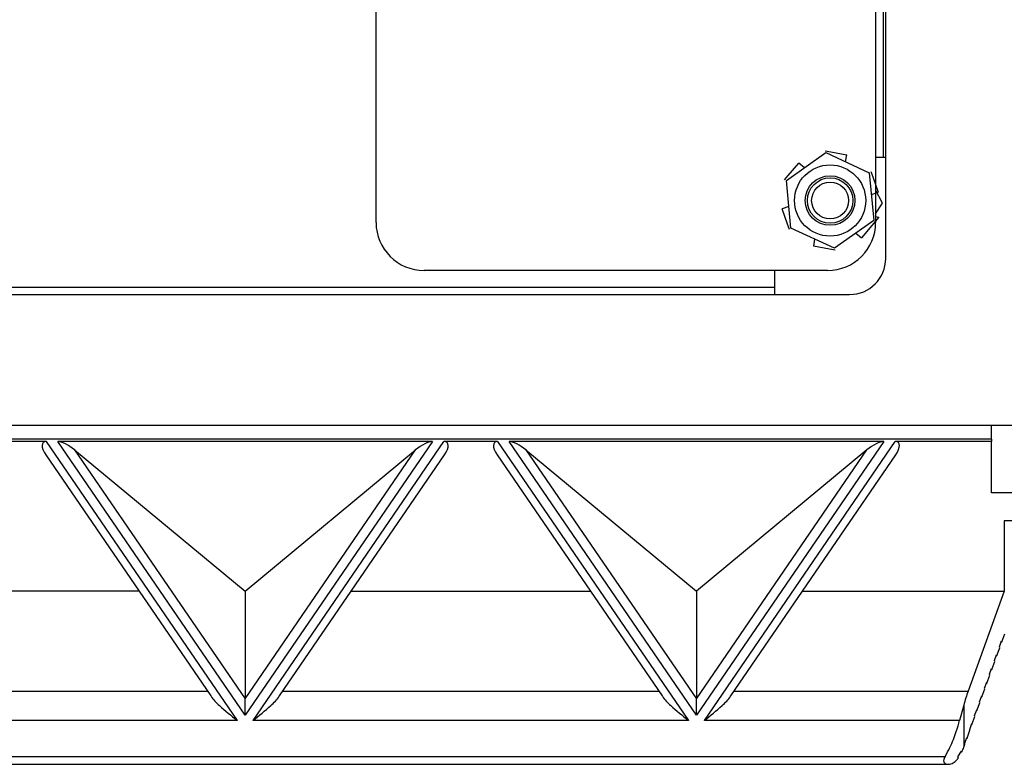
# Model space of a CAD drawing. Units: inches. Extents: x 0.4 to 16.8, y 0.2 to 10.8.
# Drawn here: x 13.3 to 15, y 6.1 to 7.4 of the extents above; entities that cross this region are included whole.
import ezdxf

# ---------------------------------------------------------------- set-up
doc = ezdxf.new("R2010")
doc.units = ezdxf.units.IN
doc.header["$MEASUREMENT"] = 0

msp = doc.modelspace()

# ---------------------------------------------------------------- linework, layer by layer
at = {"color": 7, "linetype": 'Continuous', "lineweight": 25}
for p, q in [((13.9094, 7.037), (13.9094, 7.4162)), ((14.776, 7.4162), (14.776, 7.0393)), ((14.7889, 7.4162), (14.7889, 7.1494)), ((14.7934, 6.9745), (14.7934, 7.4162)), ((14.6213, 7.1098), (14.6893, 7.158)), ((14.6885, 7.1614), (14.6984, 7.1595)), ((14.6893, 7.158), (14.765, 7.1232)), ((14.6984, 7.1595), (14.7261, 7.1544)), ((14.6245, 7.1184), (14.6429, 7.1399)), ((14.6523, 7.1318), (14.6429, 7.1399)), ((14.7238, 7.1421), (14.7261, 7.1544)), ((14.7934, 7.1494), (14.776, 7.1494)), ((14.765, 7.1232), (14.7728, 7.0402)), ((14.7676, 7.1256), (14.7709, 7.1161)), ((14.618, 7.1108), (14.6245, 7.1184)), ((14.629, 7.0269), (14.6213, 7.1098)), ((14.7709, 7.1161), (14.7803, 7.0895)), ((14.7686, 7.0854), (14.7803, 7.0895)), ((14.7878, 7.0705), (14.776, 7.0935)), ((14.6255, 7.0647), (14.6138, 7.0605)), ((14.6232, 7.0339), (14.6138, 7.0605)), ((14.776, 7.0522), (14.7878, 7.0705)), ((14.7728, 7.0402), (14.7048, 6.9921)), ((14.7818, 7.0459), (14.7696, 7.0316)), ((14.776, 7.0473), (14.7818, 7.0459)), ((14.776, 7.0392), (14.776, 7.037)), ((14.6265, 7.0245), (14.6232, 7.0339)), ((14.7048, 6.9921), (14.629, 7.0269)), ((14.7696, 7.0316), (14.7512, 7.0102)), ((14.6702, 7.0079), (14.668, 6.9957)), ((14.7418, 7.0183), (14.7512, 7.0102)), ((14.6957, 6.9905), (14.668, 6.9957)), ((14.7056, 6.9887), (14.6957, 6.9905)), ((14.6927, 6.9537), (13.9927, 6.9537)), ((14.6007, 6.9537), (14.6007, 6.912)), ((14.6007, 6.9241), (12.7461, 6.9241)), ((12.6159, 6.912), (14.7309, 6.912)), ((12.1868, 6.6853), (15.1601, 6.6853)), ((14.9768, 6.6613), (14.9768, 6.6853)), ((14.9768, 6.6613), (12.3874, 6.6613)), ((14.9768, 6.6613), (14.9768, 6.6569)), ((13.3374, 6.6569), (13.2442, 6.6569)), ((13.3374, 6.6569), (13.6684, 6.1736)), ((14.0071, 6.6569), (13.3573, 6.6569)), ((13.6822, 6.1825), (13.3573, 6.6569)), ((14.0071, 6.6569), (13.6822, 6.1825)), ((13.6961, 6.1736), (14.0271, 6.6569)), ((14.1202, 6.6569), (14.0271, 6.6569)), ((14.1202, 6.6569), (14.4513, 6.1736)), ((14.79, 6.6569), (14.1402, 6.6569)), ((14.4651, 6.1825), (14.1402, 6.6569)), ((14.79, 6.6569), (14.4651, 6.1825)), ((14.4789, 6.1736), (14.81, 6.6569)), ((14.9768, 6.6569), (14.81, 6.6569)), ((14.9768, 6.5683), (14.9768, 6.6569)), ((13.3364, 6.6341), (13.6226, 6.2162)), ((13.3865, 6.6424), (13.6822, 6.2107)), ((13.3865, 6.6424), (13.6822, 6.3975)), ((13.6822, 6.2107), (13.978, 6.6424)), ((13.6822, 6.3975), (13.978, 6.6424)), ((13.7418, 6.2162), (14.0281, 6.6341)), ((14.1193, 6.6341), (14.4055, 6.2162)), ((14.1694, 6.6424), (14.4651, 6.2107)), ((14.1694, 6.6424), (14.4651, 6.3975)), ((14.4651, 6.2107), (14.7608, 6.6424)), ((14.7608, 6.6424), (14.4651, 6.3975)), ((14.5247, 6.2162), (14.8109, 6.6341)), ((15.0888, 6.5683), (14.9768, 6.5683)), ((14.9989, 6.5194), (14.9989, 6.3975)), ((15.0488, 6.5194), (14.9989, 6.5194)), ((13.4984, 6.3975), (13.0831, 6.3975)), ((13.6822, 6.3975), (13.6822, 6.2107)), ((13.866, 6.3975), (14.2813, 6.3975)), ((14.4651, 6.3975), (14.4651, 6.2107)), ((14.6489, 6.3975), (14.9989, 6.3975)), ((14.9989, 6.3975), (14.9364, 6.2243)), ((14.9948, 6.3098), (14.9998, 6.3235)), ((14.9908, 6.3011), (14.9945, 6.3113)), ((14.9939, 6.3098), (14.9948, 6.3098)), ((14.9945, 6.3113), (14.9948, 6.3098)), ((14.9822, 6.2773), (14.9858, 6.2874)), ((14.9853, 6.2859), (14.9862, 6.2859)), ((14.9858, 6.2874), (14.9862, 6.2859)), ((14.9862, 6.2859), (14.9912, 6.2996)), ((14.9912, 6.2996), (14.9908, 6.3011)), ((14.9776, 6.262), (14.9826, 6.2758)), ((14.9826, 6.2758), (14.9822, 6.2773)), ((14.969, 6.2382), (14.9739, 6.2519)), ((14.9736, 6.2534), (14.9772, 6.2635)), ((14.9739, 6.2519), (14.9736, 6.2534)), ((14.9767, 6.262), (14.9776, 6.262)), ((14.9772, 6.2635), (14.9776, 6.262)), ((14.9649, 6.2295), (14.9686, 6.2396)), ((14.9681, 6.2382), (14.969, 6.2382)), ((14.9686, 6.2396), (14.969, 6.2382)), ((14.9604, 6.2143), (14.9653, 6.228)), ((14.9653, 6.228), (14.9649, 6.2295)), ((13.6822, 6.1825), (13.6822, 6.2107)), ((14.4651, 6.1825), (14.4651, 6.2107)), ((14.9517, 6.1904), (14.9567, 6.2041)), ((14.9563, 6.2056), (14.96, 6.2158)), ((14.9567, 6.2041), (14.9563, 6.2056)), ((14.9594, 6.2143), (14.9604, 6.2143)), ((14.96, 6.2158), (14.9604, 6.2143)), ((14.9289, 6.1998), (14.9217, 6.1736)), ((14.9289, 6.1998), (14.9289, 6.1272)), ((14.9477, 6.1817), (14.9514, 6.1919)), ((14.9508, 6.1904), (14.9517, 6.1904)), ((14.9514, 6.1919), (14.9517, 6.1904)), ((13.6684, 6.1736), (12.9132, 6.1736)), ((14.4513, 6.1736), (13.6961, 6.1736)), ((14.9217, 6.1736), (14.4789, 6.1736)), ((14.9391, 6.1579), (14.9427, 6.168)), ((14.9422, 6.1665), (14.9431, 6.1665)), ((14.9427, 6.168), (14.9431, 6.1665)), ((14.9431, 6.1665), (14.9481, 6.1802)), ((14.9481, 6.1802), (14.9477, 6.1817)), ((14.9345, 6.1426), (14.9395, 6.1564)), ((14.9395, 6.1564), (14.9391, 6.1579)), ((14.9289, 6.1272), (14.9308, 6.1325)), ((14.9305, 6.134), (14.9341, 6.1441)), ((14.9308, 6.1325), (14.9305, 6.134)), ((14.9336, 6.1426), (14.9345, 6.1426)), ((14.9341, 6.1441), (14.9345, 6.1426)), ((14.9188, 6.1101), (14.9248, 6.1202)), ((14.9239, 6.1188), (14.9253, 6.1188)), ((14.9248, 6.1202), (14.9253, 6.1188)), ((12.4676, 6.1111), (14.8966, 6.1111)), ((14.9195, 6.1086), (14.9188, 6.1101)), ((14.9195, 6.1086), (14.9195, 6.1086)), ((12.4624, 6.0975), (14.9017, 6.0975))]:
    msp.add_line(p, q, dxfattribs=at)
at = {"color": 8, "linetype": 'Continuous', "lineweight": 25}
for p, q in [((12.9645, 6.2243), (13.617, 6.2243)), ((13.7474, 6.2243), (14.3999, 6.2243)), ((14.5303, 6.2243), (14.9364, 6.2243))]:
    msp.add_line(p, q, dxfattribs=at)
at = {"color": 7, "linetype": 'Continuous', "lineweight": 25}
for radius in [0.0617, 0.043, 0.0394, 0.032]:
    msp.add_circle((14.697, 7.075), radius, dxfattribs=at)
for centre, radius, start, end in [((13.9927, 7.037), 0.0833, 180, 270), ((14.6927, 7.037), 0.0833, 270, 0), ((14.7309, 6.9745), 0.0625, 270, 0), ((14.8499, 6.1557), 0.084, 333.9124, 340.1397)]:
    msp.add_arc(centre, radius, start, end, dxfattribs=at)
for centre, major_axis, ratio, start_param, end_param in [((13.36, 6.6291), (0.0285, -0.0256), 0.375268, 2.745529, 4.136855), ((13.3799, 6.6291), (0.0285, -0.0256), 0.375268, 1.67602, 2.745529), ((13.9845, 6.6291), (0.0285, 0.0256), 0.375268, 0.396063, 1.465572), ((14.0045, 6.6291), (0.0285, 0.0256), 0.375268, 5.287923, 6.679249), ((14.1429, 6.6291), (0.0285, -0.0256), 0.375268, 2.745529, 4.136855), ((14.1628, 6.6291), (0.0285, -0.0256), 0.375268, 1.67602, 2.745529), ((14.7674, 6.6291), (0.0285, 0.0256), 0.375268, 0.396063, 1.465572), ((14.7873, 6.6291), (0.0285, 0.0256), 0.375268, 5.287923, 6.679249), ((14.9441, 6.1947), (0.0168, 0.0666), 0.232762, 1.168345, 1.55266)]:
    msp.add_ellipse(centre, major_axis=major_axis, ratio=ratio, start_param=start_param, end_param=end_param, dxfattribs=at)
for points, knots in [([(13.6227, 6.2162), (13.6229, 6.216), (13.6263, 6.2096), (13.6423, 6.1949), (13.6579, 6.1816), (13.6683, 6.1737), (13.6684, 6.1736)], [0, 0, 0, 0, 0.01634, 0.364592, 0.995158, 1, 1, 1, 1]), ([(13.6961, 6.1736), (13.6961, 6.1737), (13.7066, 6.1816), (13.7222, 6.1949), (13.7381, 6.2096), (13.7416, 6.216), (13.7417, 6.2162)], [0, 0, 0, 0, 0.004842, 0.635408, 0.98366, 1, 1, 1, 1]), ([(14.4056, 6.2162), (14.4057, 6.216), (14.4092, 6.2096), (14.4251, 6.1949), (14.4408, 6.1816), (14.4512, 6.1737), (14.4513, 6.1736)], [0, 0, 0, 0, 0.01634, 0.364592, 0.995158, 1, 1, 1, 1]), ([(14.4789, 6.1736), (14.479, 6.1737), (14.4894, 6.1816), (14.5051, 6.1949), (14.521, 6.2096), (14.5245, 6.216), (14.5246, 6.2162)], [0, 0, 0, 0, 0.0048419, 0.6354076, 0.9836596, 1, 1, 1, 1]), ([(14.8966, 6.1111), (14.8994, 6.1162), (14.9071, 6.1301), (14.9153, 6.1511), (14.9199, 6.1671), (14.9217, 6.1736)], [0, 0, 0, 0, 0.258031, 0.699906, 1, 1, 1, 1]), ([(14.8966, 6.1111), (14.8959, 6.1099), (14.8945, 6.1073), (14.8937, 6.1036), (14.8944, 6.1006), (14.8968, 6.0982), (14.9017, 6.097), (14.9086, 6.0984), (14.915, 6.1027), (14.9183, 6.107), (14.9195, 6.1086)], [0, 0, 0, 0, 0.082994, 0.166677, 0.241127, 0.333432, 0.474091, 0.678281, 0.88506, 1, 1, 1, 1])]:
    msp.add_open_spline(points, degree=3, knots=knots, dxfattribs=at)

doc.saveas('drawing.dxf')
